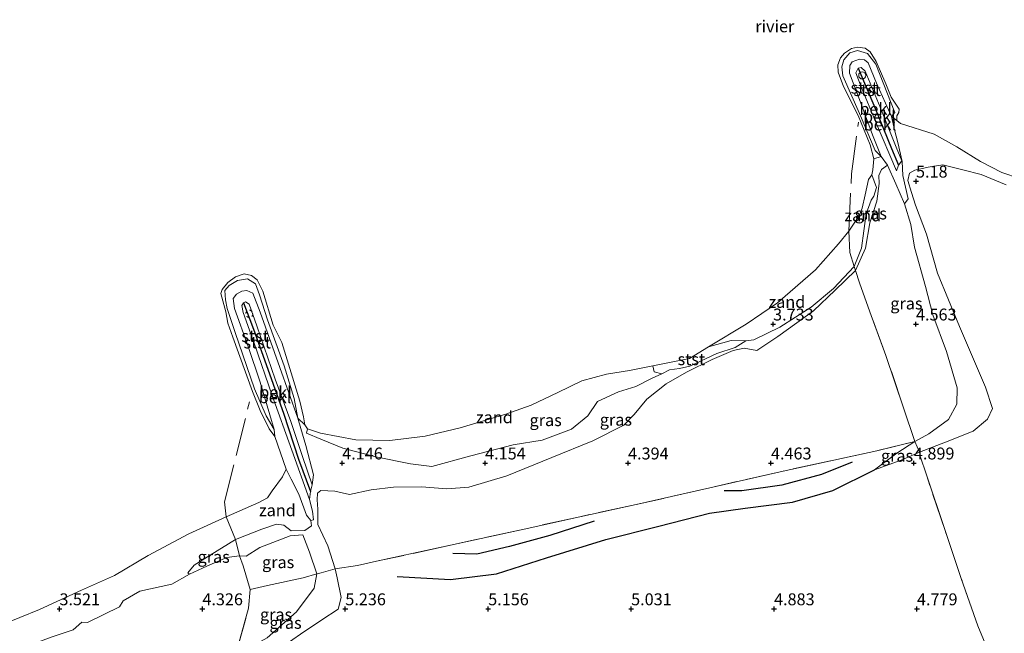
# Model space of a CAD drawing. Units: metres. Extents: x 149990 to 160008, y 437498 to 443753.
# Drawn here: x 150981 to 151188, y 440722 to 440851 of the extents above; entities that cross this region are included whole.
import ezdxf
from ezdxf.enums import TextEntityAlignment as Align

# ---------------------------------------------------------------- set-up
doc = ezdxf.new("R2010")
doc.units = ezdxf.units.M
doc.linetypes.add('IE-TERREINAFSCHEIDING', pattern=[10, 8, -2])
doc.linetypes.add('VW-6060_STREEP', pattern=[1.2, 0.6, -0.6])
doc.layers.get('0').update_dxf_attribs({"lineweight": 25})
for name, color, linetype in [('B-ME-GW-GRONDWERKLIJN-L-B1', 10, 'Continuous'), ('B-ME-GW-HOOGTEPUNT-S-B1', 10, 'Continuous'), ('B-ME-OG-BREUK-L-B1', 10, 'Continuous'), ('B-ME-VV-KRIBBEN-L-B1', 10, 'Continuous')]:
    doc.layers.add(name, color=color, linetype=linetype)
for name, color, linetype, lineweight in [('B-ME-GW-KRUINLIJN-L-B1', 93, 'Continuous', 18), ('B-ME-GW-TEENLIJN-L-B1', 93, 'Continuous', 18), ('B-ME-IE-GRASLAND-GV-B6', 93, 'Continuous', 18), ('B-ME-IE-GRONDWERKLIJN-GROND_INGERICHT-GV-B6', 253, 'Continuous', 18), ('B-ME-IE-GRONDWERKLIJN-GROND_NIETINGERICHT-GV-B6', 253, 'Continuous', 18), ('B-ME-IE-TERREINAFSCHEIDING-DOORGANG-L-B1', 8, 'IE-TERREINAFSCHEIDING-KUNSTMATIG-OPEN', 18), ('B-ME-IE-TERREINAFSCHEIDING-RASTERHEKWERK-L-B1', 8, 'IE-TERREINAFSCHEIDING', 18), ('B-ME-OB-BEKLEDING-GV-B6', 253, 'Continuous', 18), ('B-ME-OB-WATERLIJN-L-B1', 133, 'OB-WATERLIJN', 18), ('B-ME-OG-WATER-GV-B6', 153, 'Continuous', 18), ('B-ME-VV-SCHEEPVAARTTEKENS-S-B1', 13, 'Continuous', 18), ('B-ME-VW-MARKERING-BEBAKENING-S-B1', 255, 'VW-6060_STREEP', 18)]:
    doc.layers.add(name, color=color, linetype=linetype, lineweight=lineweight)
doc.styles.add('NLCS-ISO', font='NLCS-ISO.TTF')
doc.linetypes.add('IE-TERREINAFSCHEIDING-KUNSTMATIG-OPEN', pattern='A,7,-1.5,[67,NLCS.SHX,S=0.75,R=0,X=0,Y=0],-1.5', length=10)
doc.linetypes.add('OB-WATERLIJN', pattern='A,10,[32,NLCS.SHX,S=2,R=0,X=0,Y=0],-12', length=22)

# ---------------------------------------------------------------- blocks, each defined once
blk = doc.blocks.new('hoogtepunt')
for p, q in [((-0.5, 0), (0.5, 0)), ((0, 0.5), (0, -0.5))]:
    blk.add_line(p, q)
blk = doc.blocks.new('dtb')
blk.add_circle((0, 0), 0.75)

msp = doc.modelspace()

# ---------------------------------------------------------------- linework, layer by layer
at = {"layer": 'B-ME-GW-GRONDWERKLIJN-L-B1'}
msp.add_polyline3d([(151060.429, 440733.604, 5.156), (151071.595, 440732.921, 5.108), (151081.244, 440734.103, 5.112), (151091.765, 440737.53, 5.104), (151104.21, 440741.327, 5.055), (151115.343, 440744.149, 4.975), (151125.956, 440746.862, 4.939), (151133.477, 440747.94, 4.939), (151143.4, 440749.2, 4.919), (151151.837, 440751.66, 4.903), (151160.616, 440755.965, 4.831)], dxfattribs=at)
at = {"layer": 'B-ME-GW-KRUINLIJN-L-B1'}
for points in [[(151162.012, 440821.77, 3.685), (151160.778, 440823.038, 3.657), (151157.475, 440830.793, 3.629), (151153.995, 440838.733, 3.589), (151153.769, 440840.649, 3.557), (151154.159, 440842.124, 3.565), (151155.447, 440843.531, 3.585), (151157.038, 440844.06, 3.573), (151159.139, 440843.386, 3.585), (151160.871, 440841.196, 3.589), (151164.905, 440831.043, 3.629), (151164.153, 440830.2, 3.733)], [(151165.231, 440818.764, 4.671), (151160.856, 440829.141, 4.555), (151157.812, 440836.445, 4.527), (151156.729, 440839.384, 4.382), (151157.196, 440840.362, 4.402), (151157.785, 440840.464, 4.423), (151158.629, 440839.731, 4.467), (151161.789, 440832.143, 4.515), (151165.129, 440823.776, 4.599), (151166.363, 440820.868, 4.703)], [(151156.656, 440797.864, 4.402), (151158.722, 440802.563, 4.326), (151159.626, 440807.821, 4.162), (151161.074, 440812.421, 4.118), (151161.615, 440816.085, 4.03), (151161.525, 440817.81, 3.994), (151162.063, 440819.035, 4.034), (151163.347, 440819.946, 4.074)], [(151170.076, 440759.695, 4.911), (151175.55, 440761.769, 4.903), (151181.29, 440764.113, 5.076), (151184.299, 440766.615, 5.244), (151185.386, 440768.874, 5.392), (151183.904, 440773.321, 5.348), (151178.447, 440786.109, 5.232), (151173.835, 440797.264, 5.292), (151171.51, 440805.452, 5.232), (151169.185, 440811.538, 5.144), (151168.413, 440814.203, 5.116), (151167.611, 440816.74, 5.128), (151167.935, 440818.267, 5.1), (151169.08, 440818.919, 5.084), (151171.884, 440819.56, 5.12), (151174.973, 440820.016, 5.136), (151179.125, 440818.965, 5.268), (151182.988, 440818.008, 5.332), (151188.268, 440815.841, 5.2)], [(151047.431, 440735.15, 5.244), (151045.83, 440740.047, 5.148), (151043.747, 440744.468, 5.172), (151043.789, 440747.69, 5.232), (151043.604, 440749.657, 5.272), (151043.67, 440751.092, 5.276), (151044.358, 440751.645, 5.256), (151047.329, 440751.489, 5.256), (151050.388, 440750.784, 5.236), (151054.946, 440751.745, 5.144), (151059.661, 440752.363, 4.979), (151065.544, 440752.389, 4.875), (151070.85, 440751.966, 4.767), (151075.468, 440752.334, 4.671), (151083.447, 440754.71, 4.635), (151092.875, 440758.592, 4.539), (151101.502, 440762.09, 4.511), (151108.024, 440765.346, 4.499), (151110.189, 440767.591, 4.511), (151112.797, 440770.802, 4.455), (151116.867, 440774.04, 4.378), (151121.114, 440776.5, 4.278), (151126.52, 440779.157, 4.29), (151130.957, 440781.009, 4.334), (151133.238, 440781.542, 4.479), (151135.892, 440781.072, 4.551), (151140.316, 440783.956, 4.567), (151147.797, 440789.374, 4.515), (151152.327, 440793.693, 4.382), (151156.656, 440797.864, 4.402)], [(151034.585, 440764.437, 3.717), (151032.942, 440767.321, 3.685), (151030.498, 440772.96, 3.617), (151026.404, 440784.844, 3.593), (151024.707, 440789.896, 3.565), (151024.356, 440791.717, 3.533), (151024.272, 440793.61, 3.533), (151025.135, 440794.683, 3.537), (151026.909, 440795.71, 3.545), (151028.964, 440796.096, 3.565), (151030.687, 440795.055, 3.593), (151031.512, 440792.724, 3.645), (151033.228, 440787.48, 3.673), (151036.69, 440777.838, 3.705), (151038.802, 440770.954, 3.649), (151039.549, 440766.823, 3.681)], [(151042.012, 440749.747, 4.903), (151038.313, 440760.107, 4.687), (151034.2, 440771.579, 4.523), (151030.433, 440782.403, 4.491), (151028.117, 440789, 4.374), (151027.823, 440790.493, 4.302), (151028.159, 440791.02, 4.314), (151028.576, 440791.261, 4.326), (151029.349, 440790.804, 4.362), (151030.971, 440786.191, 4.471), (151034.79, 440775.051, 4.559), (151038.123, 440766.141, 4.599), (151040.52, 440758.796, 4.731), (151042.554, 440752.857, 4.827)], [(151160.616, 440755.965, 4.831), (151166.211, 440758.011, 4.887), (151170.076, 440759.695, 4.911)], [(151027.31, 440737.913, 4.731), (151028.706, 440737.854, 4.675), (151031.596, 440739.674, 4.651), (151037.961, 440742.11, 4.711), (151040.64, 440742.346, 4.799)], [(151016.803, 440734.033, 4.491), (151020.48, 440735.714, 4.611), (151024.623, 440737.552, 4.735), (151027.31, 440737.913, 4.731)], [(151025.312, 440712.528, 4.987), (151029.49, 440714.681, 4.939), (151035.269, 440718.1, 4.967), (151040.106, 440721.432, 5.015), (151044.582, 440724.456, 5.12), (151047.999, 440726.73, 5.22), (151048.653, 440729.156, 5.284), (151047.784, 440733.329, 5.264), (151047.431, 440735.15, 5.244)], [(150964.598, 440712.917, 4.166), (150970.337, 440715.664, 4.114), (150971.471, 440716.978, 4.134), (150975.749, 440717.576, 4.122), (150981.557, 440718.557, 4.05), (150987.971, 440720.9, 4.054), (150992.416, 440722.364, 4.05), (150994.219, 440724.016, 4.102), (150995.424, 440723.927, 4.122), (151002.101, 440727.18, 4.178), (151002.919, 440728.469, 4.254), (151006.395, 440730.494, 4.282), (151013.085, 440731.975, 4.278), (151016.803, 440734.033, 4.491)]]:
    msp.add_polyline3d(points, dxfattribs=at)
at = {"layer": 'B-ME-GW-TEENLIJN-L-B1'}
for points in [[(151164.153, 440830.2, 3.733), (151161.005, 440837.189, 3.721), (151159.293, 440841.478, 3.705), (151158.532, 440842.089, 3.681), (151157.438, 440842.231, 3.681), (151155.947, 440841.69, 3.685), (151155.452, 440840.882, 3.681), (151155.366, 440839.295, 3.697), (151157.433, 440833.754, 3.685), (151160.201, 440826.315, 3.665), (151162.012, 440821.77, 3.685)], [(151163.347, 440819.946, 4.074), (151165.106, 440816.024, 4.318), (151166.929, 440811.858, 4.503)], [(151166.363, 440820.868, 4.703), (151165.663, 440819.967, 4.711), (151165.231, 440818.764, 4.671)], [(151166.929, 440811.858, 4.503), (151168.245, 440807.482, 4.719), (151169.009, 440802.775, 4.819), (151171.313, 440794.491, 4.831), (151172.88, 440788.544, 4.695), (151175.705, 440780.854, 4.619), (151177.968, 440773.2, 4.591), (151177.921, 440769.77, 4.611), (151176.145, 440766.527, 4.627), (151171.993, 440763.512, 4.627), (151169.054, 440761.894, 4.655)], [(151039.549, 440766.823, 3.681), (151035.774, 440777.475, 3.725), (151031.64, 440789.125, 3.685), (151030.084, 440793.105, 3.641), (151028.822, 440793.657, 3.649), (151027.808, 440793.514, 3.637), (151026.672, 440792.864, 3.621), (151025.988, 440791.952, 3.621), (151026.29, 440789.854, 3.629), (151029.136, 440781.868, 3.669), (151031.644, 440774.379, 3.677), (151033.7, 440767.51, 3.725), (151034.585, 440764.437, 3.717)], [(151169.054, 440761.894, 4.655), (151165.268, 440759.478, 4.735), (151160.616, 440755.965, 4.831)], [(151042.554, 440752.857, 4.827), (151042.244, 440751.415, 4.903), (151042.012, 440749.747, 4.903)], [(151040.64, 440742.346, 4.799), (151042.038, 440738.667, 4.739), (151043.55, 440734.154, 4.783)], [(151043.55, 440734.154, 4.783), (151043.006, 440731.156, 4.767), (151039.309, 440726.131, 4.743), (151033.119, 440720.727, 4.675), (151026.442, 440717.047, 4.775)]]:
    msp.add_polyline3d(points, dxfattribs=at)
at = {"layer": 'B-ME-IE-GRASLAND-GV-B6'}
for points in [[(151188.268, 440815.841, 5.2), (151182.988, 440818.008, 5.332), (151179.125, 440818.965, 5.268), (151174.973, 440820.016, 5.136), (151171.884, 440819.56, 5.12), (151169.08, 440818.919, 5.084), (151167.935, 440818.267, 5.1), (151167.611, 440816.74, 5.128), (151168.413, 440814.203, 5.116), (151169.185, 440811.538, 5.144), (151171.51, 440805.452, 5.232), (151173.835, 440797.264, 5.292), (151178.447, 440786.109, 5.232), (151183.904, 440773.321, 5.348), (151185.386, 440768.874, 5.392), (151184.299, 440766.615, 5.244), (151181.29, 440764.113, 5.076), (151175.55, 440761.769, 4.903), (151170.076, 440759.695, 4.911), (151169.054, 440761.894, 4.655), (151171.993, 440763.512, 4.627), (151176.145, 440766.527, 4.627), (151177.921, 440769.77, 4.611), (151177.968, 440773.2, 4.591), (151175.705, 440780.854, 4.619), (151172.88, 440788.544, 4.695), (151171.313, 440794.491, 4.831), (151169.009, 440802.775, 4.819), (151168.245, 440807.482, 4.719), (151166.929, 440811.858, 4.503), (151167.667, 440812.886, 4.803), (151166.561, 440817.823, 4.779), (151166.41, 440820.758, 4.707), (151165.53, 440824.708, 4.378), (151164.843, 440827.364, 4.09), (151164.153, 440830.2, 3.733), (151165.311, 440829.349, 3.477)], [(151165.311, 440829.349, 3.477), (151166.082, 440828.716, 3.477), (151173.146, 440826.507, 3.477), (151177.891, 440823.808, 3.477), (151182.851, 440820.711, 3.477), (151187.313, 440818.423, 3.477), (151191.039, 440817.176, 3.477)], [(151160.039, 440817.944, 3.477), (151160.276, 440818.967, 3.477), (151160.489, 440821.287, 3.477), (151162.012, 440821.77, 3.685), (151163.347, 440819.946, 4.074), (151162.063, 440819.035, 4.034), (151161.525, 440817.81, 3.994), (151161.615, 440816.085, 4.03), (151161.074, 440812.421, 4.118), (151159.626, 440807.821, 4.162), (151158.722, 440802.563, 4.326), (151156.656, 440797.864, 4.402), (151156.323, 440798.668, 4.074), (151157.895, 440802.522, 4.006), (151158.342, 440806.182, 3.822), (151158.869, 440809.754, 3.673), (151159.903, 440812.628, 3.709), (151160.446, 440813.444, 3.745), (151161.056, 440815.251, 3.773), (151160.039, 440817.944, 3.477)], [(151169.054, 440761.894, 4.655), (151166.695, 440769.011, 4.41), (151163.016, 440779.983, 4.479), (151159.65, 440789.144, 4.571), (151157.496, 440795.287, 4.479), (151156.656, 440797.864, 4.402), (151158.722, 440802.563, 4.326), (151159.626, 440807.821, 4.162), (151161.074, 440812.421, 4.118), (151161.615, 440816.085, 4.03), (151161.525, 440817.81, 3.994), (151162.063, 440819.035, 4.034), (151163.347, 440819.946, 4.074), (151165.106, 440816.024, 4.318), (151166.929, 440811.858, 4.503), (151168.245, 440807.482, 4.719), (151169.009, 440802.775, 4.819), (151171.313, 440794.491, 4.831), (151172.88, 440788.544, 4.695), (151175.705, 440780.854, 4.619), (151177.968, 440773.2, 4.591), (151177.921, 440769.77, 4.611), (151176.145, 440766.527, 4.627), (151171.993, 440763.512, 4.627), (151169.054, 440761.894, 4.655)], [(151041.005, 440765.459, 3.477), (151041.62, 440764.599, 3.477), (151041.385, 440763.701, 3.557), (151044.398, 440762.408, 3.617), (151049.022, 440760.553, 3.693), (151055.907, 440758.712, 3.794), (151063.233, 440757.234, 3.846), (151067.718, 440756.692, 3.918), (151075.878, 440758.945, 3.906), (151084.739, 440761.243, 3.886), (151090.82, 440762.189, 3.894), (151097.025, 440764.492, 3.994), (151100.465, 440767.334, 3.922), (151102.475, 440770.351, 3.794), (151106.843, 440772.33, 3.729), (151110.522, 440773.484, 3.846), (151113.97, 440775.2, 3.878), (151115.976, 440776.109, 3.798), (151117.579, 440776.995, 3.81), (151119.689, 440777.265, 3.87), (151121.845, 440777.762, 3.958), (151127.5, 440780.382, 3.954), (151131.383, 440781.699, 3.998), (151133.615, 440783.04, 3.826), (151135.284, 440783.289, 3.878), (151140.736, 440785.964, 3.986), (151147.333, 440790.159, 4.042), (151152.013, 440794.084, 4.042), (151156.323, 440798.668, 4.074), (151156.656, 440797.864, 4.402), (151152.327, 440793.693, 4.382), (151147.797, 440789.374, 4.515), (151140.316, 440783.956, 4.567), (151135.892, 440781.072, 4.551), (151133.238, 440781.542, 4.479), (151130.957, 440781.009, 4.334), (151126.52, 440779.157, 4.29), (151121.114, 440776.5, 4.278), (151116.867, 440774.04, 4.378), (151112.797, 440770.802, 4.455), (151110.189, 440767.591, 4.511), (151108.024, 440765.346, 4.499), (151101.502, 440762.09, 4.511), (151092.875, 440758.592, 4.539), (151083.447, 440754.71, 4.635), (151075.468, 440752.334, 4.671), (151070.85, 440751.966, 4.767), (151065.544, 440752.389, 4.875), (151059.661, 440752.363, 4.979), (151054.946, 440751.745, 5.144), (151050.388, 440750.784, 5.236), (151047.329, 440751.489, 5.256), (151044.358, 440751.645, 5.256), (151043.67, 440751.092, 5.276), (151043.604, 440749.657, 5.272), (151043.789, 440747.69, 5.232), (151043.747, 440744.468, 5.172), (151045.83, 440740.047, 5.148), (151047.431, 440735.15, 5.244), (151044.431, 440734.328, 4.923), (151043.55, 440734.154, 4.783), (151042.038, 440738.667, 4.739), (151040.64, 440742.346, 4.799), (151037.961, 440742.11, 4.711), (151031.596, 440739.674, 4.651), (151028.706, 440737.854, 4.675), (151027.31, 440737.913, 4.731), (151026.507, 440741.367, 3.93), (151032.039, 440743.508, 3.922), (151035.106, 440744.553, 3.938), (151036.642, 440744.338, 4.118), (151038.195, 440743.146, 4.322), (151041.061, 440743.263, 4.559), (151042.435, 440744.221, 4.615), (151042.271, 440745.34, 4.531), (151042.867, 440745.459, 4.755), (151042.657, 440747.282, 4.851), (151042.012, 440749.747, 4.903), (151042.244, 440751.415, 4.903), (151042.554, 440752.857, 4.827), (151042.88, 440754.96, 4.258), (151041.242, 440761.094, 3.838), (151040.19, 440764.669, 3.617), (151039.549, 440766.823, 3.681), (151041.005, 440765.459, 3.477)], [(151047.431, 440735.15, 5.244), (151045.83, 440740.047, 5.148), (151043.747, 440744.468, 5.172), (151043.789, 440747.69, 5.232), (151043.604, 440749.657, 5.272), (151043.67, 440751.092, 5.276), (151044.358, 440751.645, 5.256), (151047.329, 440751.489, 5.256), (151050.388, 440750.784, 5.236), (151054.946, 440751.745, 5.144), (151059.661, 440752.363, 4.979), (151065.544, 440752.389, 4.875), (151070.85, 440751.966, 4.767), (151075.468, 440752.334, 4.671), (151083.447, 440754.71, 4.635), (151092.875, 440758.592, 4.539), (151101.502, 440762.09, 4.511), (151108.024, 440765.346, 4.499), (151110.189, 440767.591, 4.511), (151112.797, 440770.802, 4.455), (151116.867, 440774.04, 4.378), (151121.114, 440776.5, 4.278), (151126.52, 440779.157, 4.29), (151130.957, 440781.009, 4.334), (151133.238, 440781.542, 4.479), (151135.892, 440781.072, 4.551), (151140.316, 440783.956, 4.567), (151147.797, 440789.374, 4.515), (151152.327, 440793.693, 4.382), (151156.656, 440797.864, 4.402), (151157.496, 440795.287, 4.479), (151159.65, 440789.144, 4.571), (151163.016, 440779.983, 4.479), (151166.695, 440769.011, 4.41), (151169.054, 440761.894, 4.655), (151161.136, 440759.981, 4.639), (151141.457, 440755.723, 4.575), (151126.047, 440752.205, 4.603), (151110.549, 440748.664, 4.623), (151098.735, 440746.124, 4.639), (151087.045, 440743.541, 4.639), (151071.604, 440740.127, 4.783), (151056.099, 440736.777, 5.096), (151052.061, 440735.854, 5.268), (151047.431, 440735.15, 5.244)], [(151169.054, 440761.894, 4.655), (151170.076, 440759.695, 4.911), (151166.211, 440758.011, 4.887), (151160.616, 440755.965, 4.831), (151165.268, 440759.478, 4.735), (151169.054, 440761.894, 4.655)], [(151026.507, 440741.367, 3.93), (151027.31, 440737.913, 4.731), (151024.623, 440737.552, 4.735), (151020.48, 440735.714, 4.611), (151016.803, 440734.033, 4.491), (151016.473, 440734.325, 3.914), (151017.771, 440735.963, 3.934), (151021.174, 440738.077, 3.898), (151026.507, 440741.367, 3.93)], [(151043.55, 440734.154, 4.783), (151040.659, 440733.301, 4.615), (151033.212, 440731.667, 4.427), (151029.541, 440730.814, 4.418), (151028.099, 440735.806, 4.635), (151027.31, 440737.913, 4.731), (151028.706, 440737.854, 4.675), (151031.596, 440739.674, 4.651), (151037.961, 440742.11, 4.711), (151040.64, 440742.346, 4.799), (151042.038, 440738.667, 4.739), (151043.55, 440734.154, 4.783)], [(150987.971, 440720.9, 4.054), (150992.416, 440722.364, 4.05), (150994.219, 440724.016, 4.102), (150995.424, 440723.927, 4.122), (151002.101, 440727.18, 4.178), (151002.919, 440728.469, 4.254), (151006.395, 440730.494, 4.282), (151013.085, 440731.975, 4.278), (151016.803, 440734.033, 4.491), (151020.48, 440735.714, 4.611), (151024.623, 440737.552, 4.735), (151027.31, 440737.913, 4.731), (151028.099, 440735.806, 4.635), (151029.541, 440730.814, 4.418), (151029.233, 440726.942, 4.499), (151026.442, 440717.047, 4.775)], [(151025.312, 440712.528, 4.987), (151026.442, 440717.047, 4.775), (151033.119, 440720.727, 4.675), (151039.309, 440726.131, 4.743), (151043.006, 440731.156, 4.767), (151043.55, 440734.154, 4.783), (151044.431, 440734.328, 4.923), (151047.431, 440735.15, 5.244), (151047.784, 440733.329, 5.264), (151048.653, 440729.156, 5.284), (151047.999, 440726.73, 5.22), (151044.582, 440724.456, 5.12), (151040.106, 440721.432, 5.015), (151035.269, 440718.1, 4.967), (151029.49, 440714.681, 4.939), (151025.312, 440712.528, 4.987)], [(151043.55, 440734.154, 4.783), (151043.006, 440731.156, 4.767), (151039.309, 440726.131, 4.743), (151033.119, 440720.727, 4.675), (151026.442, 440717.047, 4.775), (151029.233, 440726.942, 4.499), (151029.541, 440730.814, 4.418), (151033.212, 440731.667, 4.427), (151040.659, 440733.301, 4.615), (151043.55, 440734.154, 4.783)]]:
    msp.add_polyline3d(points, dxfattribs=at)
at = {"layer": 'B-ME-IE-GRONDWERKLIJN-GROND_INGERICHT-GV-B6'}
for points in [[(151183.869, 440719.506, 4.623), (151182.283, 440723.212, 4.607), (151178.806, 440733.166, 4.835), (151175.421, 440743.236, 4.895), (151171.501, 440754.92, 4.855), (151170.214, 440758.831, 4.895), (151170.076, 440759.695, 4.911), (151175.55, 440761.769, 4.903), (151181.29, 440764.113, 5.076), (151184.299, 440766.615, 5.244), (151185.386, 440768.874, 5.392), (151183.904, 440773.321, 5.348), (151178.447, 440786.109, 5.232), (151173.835, 440797.264, 5.292), (151171.51, 440805.452, 5.232), (151169.185, 440811.538, 5.144), (151168.413, 440814.203, 5.116), (151167.611, 440816.74, 5.128), (151167.935, 440818.267, 5.1), (151169.08, 440818.919, 5.084), (151171.884, 440819.56, 5.12), (151174.973, 440820.016, 5.136), (151179.125, 440818.965, 5.268), (151182.988, 440818.008, 5.332), (151188.268, 440815.841, 5.2)], [(151040.106, 440721.432, 5.015), (151044.582, 440724.456, 5.12), (151047.999, 440726.73, 5.22), (151048.653, 440729.156, 5.284), (151047.784, 440733.329, 5.264), (151047.431, 440735.15, 5.244), (151052.061, 440735.854, 5.268), (151056.099, 440736.777, 5.096), (151071.604, 440740.127, 4.783), (151087.045, 440743.541, 4.639), (151098.735, 440746.124, 4.639), (151110.549, 440748.664, 4.623), (151126.047, 440752.205, 4.603), (151141.457, 440755.723, 4.575), (151161.136, 440759.981, 4.639), (151169.054, 440761.894, 4.655), (151165.268, 440759.478, 4.735), (151160.616, 440755.965, 4.831), (151166.211, 440758.011, 4.887), (151170.076, 440759.695, 4.911), (151170.214, 440758.831, 4.895), (151171.501, 440754.92, 4.855), (151175.421, 440743.236, 4.895), (151178.806, 440733.166, 4.835), (151182.283, 440723.212, 4.607), (151183.869, 440719.506, 4.623)]]:
    msp.add_polyline3d(points, dxfattribs=at)
at = {"layer": 'B-ME-IE-GRONDWERKLIJN-GROND_NIETINGERICHT-GV-B6'}
for points in [[(151155.219, 440806.118, 3.477), (151157.432, 440809.462, 3.477), (151157.999, 440810.915, 3.477), (151158.669, 440813.726, 3.477), (151159.371, 440816.962, 3.477), (151160.039, 440817.944, 3.477), (151161.056, 440815.251, 3.773), (151160.446, 440813.444, 3.745), (151159.903, 440812.628, 3.709), (151158.869, 440809.754, 3.673), (151158.342, 440806.182, 3.822), (151157.895, 440802.522, 4.006), (151156.323, 440798.668, 4.074), (151155.461, 440801.654, 3.777), (151155.219, 440806.118, 3.477)], [(151125.788, 440781.804, 3.477), (151133.684, 440786.573, 3.477), (151140.269, 440791.023, 3.477), (151148.208, 440797.96, 3.477), (151153.028, 440803.444, 3.477), (151155.219, 440806.118, 3.477), (151155.461, 440801.654, 3.777), (151156.323, 440798.668, 4.074), (151152.013, 440794.084, 4.042), (151147.333, 440790.159, 4.042), (151140.736, 440785.964, 3.986), (151135.284, 440783.289, 3.878), (151133.615, 440783.04, 3.826), (151130.548, 440783.119, 3.601), (151125.788, 440781.804, 3.477)], [(151041.62, 440764.599, 3.477), (151044.298, 440763.669, 3.477), (151051.728, 440762.306, 3.477), (151058.851, 440762.143, 3.477), (151066.321, 440763.065, 3.477), (151073.67, 440764.766, 3.477), (151083.2, 440767.647, 3.477), (151088.552, 440769.584, 3.477), (151094.106, 440772.223, 3.477), (151099.194, 440774.674, 3.477), (151104.386, 440776.073, 3.477), (151109.178, 440776.867, 3.477), (151114.057, 440777.844, 3.477), (151114.371, 440776.526, 3.697), (151115.976, 440776.109, 3.798), (151113.97, 440775.2, 3.878), (151110.522, 440773.484, 3.846), (151106.843, 440772.33, 3.729), (151102.475, 440770.351, 3.794), (151100.465, 440767.334, 3.922), (151097.025, 440764.492, 3.994), (151090.82, 440762.189, 3.894), (151084.739, 440761.243, 3.886), (151075.878, 440758.945, 3.906), (151067.718, 440756.692, 3.918), (151063.233, 440757.234, 3.846), (151055.907, 440758.712, 3.794), (151049.022, 440760.553, 3.693), (151044.398, 440762.408, 3.617), (151041.385, 440763.701, 3.557), (151041.62, 440764.599, 3.477)], [(151024.521, 440746.135, 3.477), (151031.372, 440749.088, 3.477), (151033.211, 440750.071, 3.477), (151034.176, 440751.545, 3.477), (151036.319, 440754.489, 3.477), (151037.099, 440756.129, 3.477), (151038.189, 440754.012, 3.621), (151039.743, 440750.901, 3.91), (151041.361, 440746.48, 4.13), (151042.271, 440745.34, 4.531), (151042.435, 440744.221, 4.615), (151041.061, 440743.263, 4.559), (151038.195, 440743.146, 4.322), (151036.642, 440744.338, 4.118), (151035.106, 440744.553, 3.938), (151032.039, 440743.508, 3.922), (151026.507, 440741.367, 3.93), (151024.521, 440746.135, 3.477)], [(150977.075, 440723.278, 3.477), (150985.301, 440726.613, 3.477), (150994.151, 440730.714, 3.477), (151001.067, 440733.783, 3.477), (151008.162, 440737.953, 3.477), (151016.668, 440742.55, 3.477), (151024.521, 440746.135, 3.477), (151026.507, 440741.367, 3.93), (151021.174, 440738.077, 3.898), (151017.771, 440735.963, 3.934), (151016.473, 440734.325, 3.914), (151016.803, 440734.033, 4.491), (151013.085, 440731.975, 4.278), (151006.395, 440730.494, 4.282), (151002.919, 440728.469, 4.254), (151002.101, 440727.18, 4.178), (150995.424, 440723.927, 4.122), (150994.219, 440724.016, 4.102), (150992.416, 440722.364, 4.05), (150987.971, 440720.9, 4.054), (150981.557, 440718.557, 4.05), (150975.749, 440717.576, 4.122)]]:
    msp.add_polyline3d(points, dxfattribs=at)
at = {"layer": 'B-ME-IE-TERREINAFSCHEIDING-DOORGANG-L-B1'}
for p, q in [((151171.501, 440754.92, 4.855), (151170.214, 440758.831, 4.895)), ((151033.212, 440731.667, 4.427), (151029.541, 440730.814, 4.418))]:
    msp.add_line(p, q, dxfattribs=at)
at = {"layer": 'B-ME-IE-TERREINAFSCHEIDING-RASTERHEKWERK-L-B1'}
for p, q in [((151156.656, 440797.864, 4.402), (151156.323, 440798.668, 4.074)), ((151170.076, 440759.695, 4.911), (151169.054, 440761.894, 4.655)), ((151170.214, 440758.831, 4.895), (151170.076, 440759.695, 4.911)), ((151026.507, 440741.367, 3.93), (151024.521, 440746.135, 3.477)), ((151027.31, 440737.913, 4.731), (151026.507, 440741.367, 3.93))]:
    msp.add_line(p, q, dxfattribs=at)
for points in [[(151155.219, 440806.118, 3.477), (151155.801, 440818.162, 3.477), (151157.24, 440829.015, 3.473)], [(151156.323, 440798.668, 4.074), (151155.461, 440801.654, 3.777), (151155.219, 440806.118, 3.477)], [(151169.054, 440761.894, 4.655), (151166.695, 440769.011, 4.41), (151163.016, 440779.983, 4.479), (151159.65, 440789.144, 4.571), (151157.496, 440795.287, 4.479), (151156.656, 440797.864, 4.402)], [(151024.521, 440746.135, 3.477), (151024.174, 440749.291, 3.469), (151029.418, 440770.248, 3.465)], [(151169.054, 440761.894, 4.655), (151161.136, 440759.981, 4.639), (151141.457, 440755.723, 4.575), (151126.047, 440752.205, 4.603), (151110.549, 440748.664, 4.623), (151098.735, 440746.124, 4.639), (151087.045, 440743.541, 4.639), (151071.604, 440740.127, 4.783), (151056.099, 440736.777, 5.096), (151052.061, 440735.854, 5.268), (151047.431, 440735.15, 5.244)], [(151183.869, 440719.506, 4.623), (151182.283, 440723.212, 4.607), (151178.806, 440733.166, 4.835), (151175.421, 440743.236, 4.895), (151171.501, 440754.92, 4.855)], [(151029.541, 440730.814, 4.418), (151028.099, 440735.806, 4.635), (151027.31, 440737.913, 4.731)], [(151047.431, 440735.15, 5.244), (151044.431, 440734.328, 4.923), (151043.55, 440734.154, 4.783)], [(151043.55, 440734.154, 4.783), (151040.659, 440733.301, 4.615), (151033.212, 440731.667, 4.427)], [(151026.442, 440717.047, 4.775), (151029.233, 440726.942, 4.499), (151029.541, 440730.814, 4.418)]]:
    msp.add_polyline3d(points, dxfattribs=at)
at = {"layer": 'B-ME-OB-BEKLEDING-GV-B6'}
for points in [[(151160.489, 440821.287, 3.477), (151159.675, 440824.215, 3.477), (151157.206, 440830.367, 3.477), (151154.111, 440836.461, 3.477), (151152.972, 440839.499, 3.477), (151152.921, 440841.048, 3.477), (151153.449, 440842.483, 3.477), (151154.331, 440843.514, 3.477), (151155.759, 440844.446, 3.477), (151157.071, 440844.756, 3.477), (151158.635, 440844.539, 3.477), (151159.668, 440843.801, 3.477), (151160.956, 440841.72, 3.477), (151162.999, 440837.037, 3.477), (151164.104, 440834.225, 3.477), (151165.775, 440831.721, 3.477), (151165.705, 440831.043, 3.477), (151165.28, 440830.332, 3.477), (151165.311, 440829.349, 3.477), (151164.153, 440830.2, 3.733), (151164.905, 440831.043, 3.629), (151160.871, 440841.196, 3.589), (151159.139, 440843.386, 3.585), (151157.038, 440844.06, 3.573), (151155.447, 440843.531, 3.585), (151154.159, 440842.124, 3.565), (151153.769, 440840.649, 3.557), (151153.995, 440838.733, 3.589), (151157.475, 440830.793, 3.629), (151160.778, 440823.038, 3.657), (151162.012, 440821.77, 3.685), (151160.489, 440821.287, 3.477)], [(151162.012, 440821.77, 3.685), (151160.778, 440823.038, 3.657), (151157.475, 440830.793, 3.629), (151153.995, 440838.733, 3.589), (151153.769, 440840.649, 3.557), (151154.159, 440842.124, 3.565), (151155.447, 440843.531, 3.585), (151157.038, 440844.06, 3.573), (151159.139, 440843.386, 3.585), (151160.871, 440841.196, 3.589), (151164.905, 440831.043, 3.629), (151164.153, 440830.2, 3.733), (151161.005, 440837.189, 3.721), (151159.293, 440841.478, 3.705), (151158.532, 440842.089, 3.681), (151157.438, 440842.231, 3.681), (151155.947, 440841.69, 3.685), (151155.452, 440840.882, 3.681), (151155.366, 440839.295, 3.697), (151157.433, 440833.754, 3.685), (151160.201, 440826.315, 3.665), (151162.012, 440821.77, 3.685)], [(151162.012, 440821.77, 3.685), (151160.201, 440826.315, 3.665), (151157.433, 440833.754, 3.685), (151155.366, 440839.295, 3.697), (151155.452, 440840.882, 3.681), (151155.947, 440841.69, 3.685), (151157.438, 440842.231, 3.681), (151158.532, 440842.089, 3.681), (151159.293, 440841.478, 3.705), (151161.005, 440837.189, 3.721), (151164.153, 440830.2, 3.733), (151164.843, 440827.364, 4.09), (151165.53, 440824.708, 4.378), (151166.41, 440820.758, 4.707), (151166.561, 440817.823, 4.779), (151167.667, 440812.886, 4.803), (151166.929, 440811.858, 4.503), (151165.106, 440816.024, 4.318), (151163.347, 440819.946, 4.074), (151162.012, 440821.77, 3.685)], [(151157.196, 440840.362, 4.402), (151156.729, 440839.384, 4.382), (151157.812, 440836.445, 4.527), (151160.856, 440829.141, 4.555), (151165.231, 440818.764, 4.671), (151165.663, 440819.967, 4.711), (151166.363, 440820.868, 4.703), (151165.129, 440823.776, 4.599), (151161.789, 440832.143, 4.515), (151158.629, 440839.731, 4.467), (151157.785, 440840.464, 4.423), (151157.196, 440840.362, 4.402)], [(151166.363, 440820.868, 4.703), (151165.663, 440819.967, 4.711), (151165.231, 440818.764, 4.671), (151160.856, 440829.141, 4.555), (151157.812, 440836.445, 4.527), (151156.729, 440839.384, 4.382), (151157.196, 440840.362, 4.402), (151157.785, 440840.464, 4.423), (151158.629, 440839.731, 4.467), (151161.789, 440832.143, 4.515), (151165.129, 440823.776, 4.599), (151166.363, 440820.868, 4.703)], [(151034.76, 440762.973, 3.477), (151033.521, 440764.559, 3.477), (151031.677, 440768.436, 3.477), (151030.037, 440772.461, 3.477), (151025.91, 440783.856, 3.477), (151024.867, 440786.796, 3.477), (151024.461, 440789.144, 3.477), (151023.403, 440792.986, 3.477), (151023.668, 440793.869, 3.477), (151024.888, 440795.338, 3.477), (151026.443, 440796.495, 3.477), (151028.297, 440797.151, 3.477), (151029.807, 440796.781, 3.477), (151030.993, 440795.874, 3.477), (151032.236, 440793.536, 3.477), (151034.415, 440786.376, 3.477), (151036.217, 440782.73, 3.477), (151038.176, 440776.378, 3.477), (151039.95, 440770.396, 3.477), (151040.773, 440767.102, 3.477), (151041.005, 440765.459, 3.477), (151039.549, 440766.823, 3.681), (151038.802, 440770.954, 3.649), (151036.69, 440777.838, 3.705), (151033.228, 440787.48, 3.673), (151031.512, 440792.724, 3.645), (151030.687, 440795.055, 3.593), (151028.964, 440796.096, 3.565), (151026.909, 440795.71, 3.545), (151025.135, 440794.683, 3.537), (151024.272, 440793.61, 3.533), (151024.356, 440791.717, 3.533), (151024.707, 440789.896, 3.565), (151026.404, 440784.844, 3.593), (151030.498, 440772.96, 3.617), (151032.942, 440767.321, 3.685), (151034.585, 440764.437, 3.717), (151034.76, 440762.973, 3.477)], [(151039.549, 440766.823, 3.681), (151035.774, 440777.475, 3.725), (151031.64, 440789.125, 3.685), (151030.084, 440793.105, 3.641), (151028.822, 440793.657, 3.649), (151027.808, 440793.514, 3.637), (151026.672, 440792.864, 3.621), (151025.988, 440791.952, 3.621), (151026.29, 440789.854, 3.629), (151029.136, 440781.868, 3.669), (151031.644, 440774.379, 3.677), (151033.7, 440767.51, 3.725), (151034.585, 440764.437, 3.717), (151032.942, 440767.321, 3.685), (151030.498, 440772.96, 3.617), (151026.404, 440784.844, 3.593), (151024.707, 440789.896, 3.565), (151024.356, 440791.717, 3.533), (151024.272, 440793.61, 3.533), (151025.135, 440794.683, 3.537), (151026.909, 440795.71, 3.545), (151028.964, 440796.096, 3.565), (151030.687, 440795.055, 3.593), (151031.512, 440792.724, 3.645), (151033.228, 440787.48, 3.673), (151036.69, 440777.838, 3.705), (151038.802, 440770.954, 3.649), (151039.549, 440766.823, 3.681)], [(151037.099, 440756.129, 3.477), (151034.76, 440762.973, 3.477), (151034.585, 440764.437, 3.717), (151033.7, 440767.51, 3.725), (151031.644, 440774.379, 3.677), (151029.136, 440781.868, 3.669), (151026.29, 440789.854, 3.629), (151025.988, 440791.952, 3.621), (151026.672, 440792.864, 3.621), (151027.808, 440793.514, 3.637), (151028.822, 440793.657, 3.649), (151030.084, 440793.105, 3.641), (151031.64, 440789.125, 3.685), (151035.774, 440777.475, 3.725), (151039.549, 440766.823, 3.681), (151040.19, 440764.669, 3.617), (151041.242, 440761.094, 3.838), (151042.88, 440754.96, 4.258), (151042.554, 440752.857, 4.827), (151040.52, 440758.796, 4.731), (151038.123, 440766.141, 4.599), (151034.79, 440775.051, 4.559), (151030.971, 440786.191, 4.471), (151029.349, 440790.804, 4.362), (151028.576, 440791.261, 4.326), (151028.159, 440791.02, 4.314), (151027.823, 440790.493, 4.302), (151028.117, 440789, 4.374), (151030.433, 440782.403, 4.491), (151034.2, 440771.579, 4.523), (151038.313, 440760.107, 4.687), (151042.012, 440749.747, 4.903), (151042.657, 440747.282, 4.851), (151042.867, 440745.459, 4.755), (151042.271, 440745.34, 4.531), (151041.361, 440746.48, 4.13), (151039.743, 440750.901, 3.91), (151038.189, 440754.012, 3.621), (151037.099, 440756.129, 3.477)], [(151042.012, 440749.747, 4.903), (151038.313, 440760.107, 4.687), (151034.2, 440771.579, 4.523), (151030.433, 440782.403, 4.491), (151028.117, 440789, 4.374), (151027.823, 440790.493, 4.302), (151028.159, 440791.02, 4.314), (151028.576, 440791.261, 4.326), (151029.349, 440790.804, 4.362), (151030.971, 440786.191, 4.471), (151034.79, 440775.051, 4.559), (151038.123, 440766.141, 4.599), (151040.52, 440758.796, 4.731), (151042.554, 440752.857, 4.827), (151042.244, 440751.415, 4.903), (151042.012, 440749.747, 4.903)], [(151114.057, 440777.844, 3.477), (151121.765, 440779.372, 3.477), (151125.788, 440781.804, 3.477), (151130.548, 440783.119, 3.601), (151133.615, 440783.04, 3.826), (151131.383, 440781.699, 3.998), (151127.5, 440780.382, 3.954), (151121.845, 440777.762, 3.958), (151119.689, 440777.265, 3.87), (151117.579, 440776.995, 3.81), (151115.976, 440776.109, 3.798), (151114.371, 440776.526, 3.697), (151114.057, 440777.844, 3.477)]]:
    msp.add_polyline3d(points, dxfattribs=at)
at = {"layer": 'B-ME-OB-WATERLIJN-L-B1'}
msp.add_polyline3d([(151191.039, 440817.176, 3.477), (151187.313, 440818.423, 3.477), (151182.851, 440820.711, 3.477), (151177.891, 440823.808, 3.477), (151173.146, 440826.507, 3.477), (151166.082, 440828.716, 3.477), (151165.311, 440829.349, 3.477), (151165.28, 440830.332, 3.477), (151165.705, 440831.043, 3.477), (151165.775, 440831.721, 3.477), (151164.104, 440834.225, 3.477), (151162.999, 440837.037, 3.477), (151160.956, 440841.72, 3.477), (151159.668, 440843.801, 3.477), (151158.635, 440844.539, 3.477), (151157.071, 440844.756, 3.477), (151155.759, 440844.446, 3.477), (151154.331, 440843.514, 3.477), (151153.449, 440842.483, 3.477), (151152.921, 440841.048, 3.477), (151152.972, 440839.499, 3.477), (151154.111, 440836.461, 3.477), (151157.206, 440830.367, 3.477), (151159.675, 440824.215, 3.477), (151160.489, 440821.287, 3.477), (151160.276, 440818.967, 3.477), (151160.039, 440817.944, 3.477), (151159.371, 440816.962, 3.477), (151158.669, 440813.726, 3.477), (151157.999, 440810.915, 3.477), (151157.432, 440809.462, 3.477), (151155.219, 440806.118, 3.477), (151153.028, 440803.444, 3.477), (151148.208, 440797.96, 3.477), (151140.269, 440791.023, 3.477), (151133.684, 440786.573, 3.477), (151125.788, 440781.804, 3.477), (151121.765, 440779.372, 3.477), (151114.057, 440777.844, 3.477), (151109.178, 440776.867, 3.477), (151104.386, 440776.073, 3.477), (151099.194, 440774.674, 3.477), (151094.106, 440772.223, 3.477), (151088.552, 440769.584, 3.477), (151083.2, 440767.647, 3.477), (151073.67, 440764.766, 3.477), (151066.321, 440763.065, 3.477), (151058.851, 440762.143, 3.477), (151051.728, 440762.306, 3.477), (151044.298, 440763.669, 3.477), (151041.62, 440764.599, 3.477), (151041.005, 440765.459, 3.477), (151040.773, 440767.102, 3.477), (151039.95, 440770.396, 3.477), (151038.176, 440776.378, 3.477), (151036.217, 440782.73, 3.477), (151034.415, 440786.376, 3.477), (151032.236, 440793.536, 3.477), (151030.993, 440795.874, 3.477), (151029.807, 440796.781, 3.477), (151028.297, 440797.151, 3.477), (151026.443, 440796.495, 3.477), (151024.888, 440795.338, 3.477), (151023.668, 440793.869, 3.477), (151023.403, 440792.986, 3.477), (151024.461, 440789.144, 3.477), (151024.867, 440786.796, 3.477), (151025.91, 440783.856, 3.477), (151030.037, 440772.461, 3.477), (151031.677, 440768.436, 3.477), (151033.521, 440764.559, 3.477), (151034.76, 440762.973, 3.477), (151037.099, 440756.129, 3.477), (151036.319, 440754.489, 3.477), (151034.176, 440751.545, 3.477), (151033.211, 440750.071, 3.477), (151031.372, 440749.088, 3.477), (151024.521, 440746.135, 3.477), (151016.668, 440742.55, 3.477), (151008.162, 440737.953, 3.477), (151001.067, 440733.783, 3.477), (150994.151, 440730.714, 3.477), (150985.301, 440726.613, 3.477), (150977.075, 440723.278, 3.477)], dxfattribs=at)
at = {"layer": 'B-ME-OG-BREUK-L-B1'}
for points in [[(151155.916, 440757.621, 4.651), (151149.473, 440755.016, 4.675), (151141.181, 440752.727, 4.671), (151132.755, 440751.538, 4.663), (151129.068, 440751.546, 4.639)], [(151101.767, 440745.165, 4.691), (151092.433, 440742.183, 4.735), (151083.977, 440739.854, 4.763), (151077.129, 440738.269, 4.791), (151072.124, 440738.375, 4.795)]]:
    msp.add_polyline3d(points, dxfattribs=at)
at = {"layer": 'B-ME-OG-WATER-GV-B6'}
msp.add_polyline3d([(151191.039, 440817.176, 3.477), (151187.313, 440818.423, 3.477), (151182.851, 440820.711, 3.477), (151177.891, 440823.808, 3.477), (151173.146, 440826.507, 3.477), (151166.082, 440828.716, 3.477), (151165.311, 440829.349, 3.477), (151165.28, 440830.332, 3.477), (151165.705, 440831.043, 3.477), (151165.775, 440831.721, 3.477), (151164.104, 440834.225, 3.477), (151162.999, 440837.037, 3.477), (151160.956, 440841.72, 3.477), (151159.668, 440843.801, 3.477), (151158.635, 440844.539, 3.477), (151157.071, 440844.756, 3.477), (151155.759, 440844.446, 3.477), (151154.331, 440843.514, 3.477), (151153.449, 440842.483, 3.477), (151152.921, 440841.048, 3.477), (151152.972, 440839.499, 3.477), (151154.111, 440836.461, 3.477), (151157.206, 440830.367, 3.477), (151159.675, 440824.215, 3.477), (151160.489, 440821.287, 3.477), (151160.276, 440818.967, 3.477), (151160.039, 440817.944, 3.477), (151159.371, 440816.962, 3.477), (151158.669, 440813.726, 3.477), (151157.999, 440810.915, 3.477), (151157.432, 440809.462, 3.477), (151155.219, 440806.118, 3.477), (151153.028, 440803.444, 3.477), (151148.208, 440797.96, 3.477), (151140.269, 440791.023, 3.477), (151133.684, 440786.573, 3.477), (151125.788, 440781.804, 3.477), (151121.765, 440779.372, 3.477), (151114.057, 440777.844, 3.477), (151109.178, 440776.867, 3.477), (151104.386, 440776.073, 3.477), (151099.194, 440774.674, 3.477), (151094.106, 440772.223, 3.477), (151088.552, 440769.584, 3.477), (151083.2, 440767.647, 3.477), (151073.67, 440764.766, 3.477), (151066.321, 440763.065, 3.477), (151058.851, 440762.143, 3.477), (151051.728, 440762.306, 3.477), (151044.298, 440763.669, 3.477), (151041.62, 440764.599, 3.477), (151041.005, 440765.459, 3.477), (151040.773, 440767.102, 3.477), (151039.95, 440770.396, 3.477), (151038.176, 440776.378, 3.477), (151036.217, 440782.73, 3.477), (151034.415, 440786.376, 3.477), (151032.236, 440793.536, 3.477), (151030.993, 440795.874, 3.477), (151029.807, 440796.781, 3.477), (151028.297, 440797.151, 3.477), (151026.443, 440796.495, 3.477), (151024.888, 440795.338, 3.477), (151023.668, 440793.869, 3.477), (151023.403, 440792.986, 3.477), (151024.461, 440789.144, 3.477), (151024.867, 440786.796, 3.477), (151025.91, 440783.856, 3.477), (151030.037, 440772.461, 3.477), (151031.677, 440768.436, 3.477), (151033.521, 440764.559, 3.477), (151034.76, 440762.973, 3.477), (151037.099, 440756.129, 3.477), (151036.319, 440754.489, 3.477), (151034.176, 440751.545, 3.477), (151033.211, 440750.071, 3.477), (151031.372, 440749.088, 3.477), (151024.521, 440746.135, 3.477), (151016.668, 440742.55, 3.477), (151008.162, 440737.953, 3.477), (151001.067, 440733.783, 3.477), (150994.151, 440730.714, 3.477), (150985.301, 440726.613, 3.477), (150977.075, 440723.278, 3.477)], dxfattribs=at)
at = {"layer": 'B-ME-VV-KRIBBEN-L-B1'}
for points in [[(151157.196, 440840.362, 4.402), (151160.823, 440831.719, 4.623), (151164.168, 440823.488, 4.675), (151165.663, 440819.967, 4.711)], [(151028.159, 440791.02, 4.314), (151030.278, 440785.523, 4.535), (151033.288, 440777.103, 4.567), (151036.616, 440767.696, 4.627), (151039.697, 440758.237, 4.787), (151042.244, 440751.415, 4.903)]]:
    msp.add_polyline3d(points, dxfattribs=at)

# ---------------------------------------------------------------- block references
at = {"layer": 'B-ME-GW-HOOGTEPUNT-S-B1', "rotation": 90}
for p in [(151169.327, 440816.576, 5.18), (151169.327, 440816.576, 5.18), (151139.322, 440786.562, 3.733), (151139.322, 440786.562, 3.733), (151169.322, 440786.561, 4.563), (151169.322, 440786.561, 4.563), (151048.875, 440757.372, 4.146), (151048.875, 440757.372, 4.146), (151078.876, 440757.375, 4.154), (151078.876, 440757.375, 4.154), (151108.876, 440757.377, 4.394), (151108.876, 440757.377, 4.394), (151138.877, 440757.38, 4.463), (151138.877, 440757.38, 4.463), (151168.878, 440757.382, 4.899), (151168.878, 440757.382, 4.899), (150989.523, 440726.753, 3.521), (150989.523, 440726.753, 3.521), (151019.523, 440726.752, 4.326), (151019.523, 440726.752, 4.326), (151049.524, 440726.754, 5.236), (151049.524, 440726.754, 5.236), (151079.524, 440726.753, 5.156), (151079.524, 440726.753, 5.156), (151109.524, 440726.752, 5.031), (151109.524, 440726.752, 5.031), (151139.525, 440726.754, 4.883), (151139.525, 440726.754, 4.883), (151169.524, 440726.753, 4.779), (151169.524, 440726.753, 4.779)]:
    msp.add_blockref('hoogtepunt', p, dxfattribs=at)
at = {"layer": 'B-ME-VV-SCHEEPVAARTTEKENS-S-B1', "rotation": 90}
msp.add_blockref('dtb', (151158.043, 440838.823, 4.507), dxfattribs=at)
at = {"layer": 'B-ME-VW-MARKERING-BEBAKENING-S-B1', "rotation": 90}
msp.add_blockref('dtb', (151029.378, 440788.743, 4.467), dxfattribs=at)

# ---------------------------------------------------------------- texts
at = {"layer": 'B-ME-GW-HOOGTEPUNT-S-B1', "ltscale": 0.2, "style": 'NLCS-ISO'}
for s, p in [('5.18', (151169.327, 440816.576, 5.18)), ('5.18', (151169.327, 440816.576, 5.18)), ('3.733', (151139.322, 440786.562, 3.733)), ('3.733', (151139.322, 440786.562, 3.733)), ('4.563', (151169.322, 440786.561, 4.563)), ('4.563', (151169.322, 440786.561, 4.563)), ('4.146', (151048.875, 440757.372, 4.146)), ('4.146', (151048.875, 440757.372, 4.146)), ('4.154', (151078.876, 440757.375, 4.154)), ('4.154', (151078.876, 440757.375, 4.154)), ('4.394', (151108.876, 440757.377, 4.394)), ('4.394', (151108.876, 440757.377, 4.394)), ('4.463', (151138.877, 440757.38, 4.463)), ('4.463', (151138.877, 440757.38, 4.463)), ('4.899', (151168.878, 440757.382, 4.899)), ('4.899', (151168.878, 440757.382, 4.899)), ('3.521', (150989.523, 440726.753, 3.521)), ('3.521', (150989.523, 440726.753, 3.521)), ('4.326', (151019.523, 440726.752, 4.326)), ('4.326', (151019.523, 440726.752, 4.326)), ('5.236', (151049.524, 440726.754, 5.236)), ('5.236', (151049.524, 440726.754, 5.236)), ('5.156', (151079.524, 440726.753, 5.156)), ('5.156', (151079.524, 440726.753, 5.156)), ('5.031', (151109.524, 440726.752, 5.031)), ('5.031', (151109.524, 440726.752, 5.031)), ('4.883', (151139.525, 440726.754, 4.883)), ('4.883', (151139.525, 440726.754, 4.883)), ('4.779', (151169.524, 440726.753, 4.779)), ('4.779', (151169.524, 440726.753, 4.779))]:
    msp.add_text(s, height=2.5, dxfattribs=at).set_placement(p, align=Align.BOTTOM_LEFT)
at = {"layer": 'B-ME-IE-GRASLAND-GV-B6', "ltscale": 0.2, "style": 'NLCS-ISO'}
for p in [(151159.835, 440809.817), (151167.312, 440790.92), (151091.5815, 440766.411), (151106.329, 440766.507), (151165.346, 440758.9295), (151021.8915, 440737.7), (151035.43, 440736.58), (151034.996, 440725.6005), (151036.9825, 440723.839)]:
    msp.add_text('gras', height=2.5, dxfattribs=at).set_placement(p, align=Align.MIDDLE_CENTER)
at = {"layer": 'B-ME-IE-GRONDWERKLIJN-GROND_NIETINGERICHT-GV-B6', "ltscale": 0.2, "style": 'NLCS-ISO'}
for p in [(151158.1495, 440809.4232), (151142.2198, 440791.2469), (151080.8235, 440767.0181), (151035.2649, 440747.4845)]:
    msp.add_text('zand', height=2.5, dxfattribs=at).set_placement(p, align=Align.MIDDLE_CENTER)
at = {"layer": 'B-ME-OB-BEKLEDING-GV-B6', "ltscale": 0.2, "style": 'NLCS-ISO'}
for s, p in [('stst', (151158.4736, 440836.2371)), ('stst', (151159.0827, 440835.7392)), ('bekl', (151160.8648, 440831.7839)), ('bekl', (151161.6287, 440830.1594)), ('bekl', (151161.7618, 440828.5015)), ('stst', (151030.5838, 440784.0812)), ('stst', (151031.0396, 440782.732)), ('stst', (151122.1672, 440779.2124)), ('bekl', (151034.8872, 440772.2883)), ('bekl', (151034.769, 440771.2164))]:
    msp.add_text(s, height=2.5, dxfattribs=at).set_placement(p, align=Align.MIDDLE_CENTER)
at = {"layer": 'B-ME-OG-WATER-GV-B6', "ltscale": 0.2, "style": 'NLCS-ISO'}
msp.add_text('rivier', height=2.5, dxfattribs=at).set_placement((151139.6835, 440849.13), align=Align.MIDDLE_CENTER)

doc.saveas('drawing.dxf')
